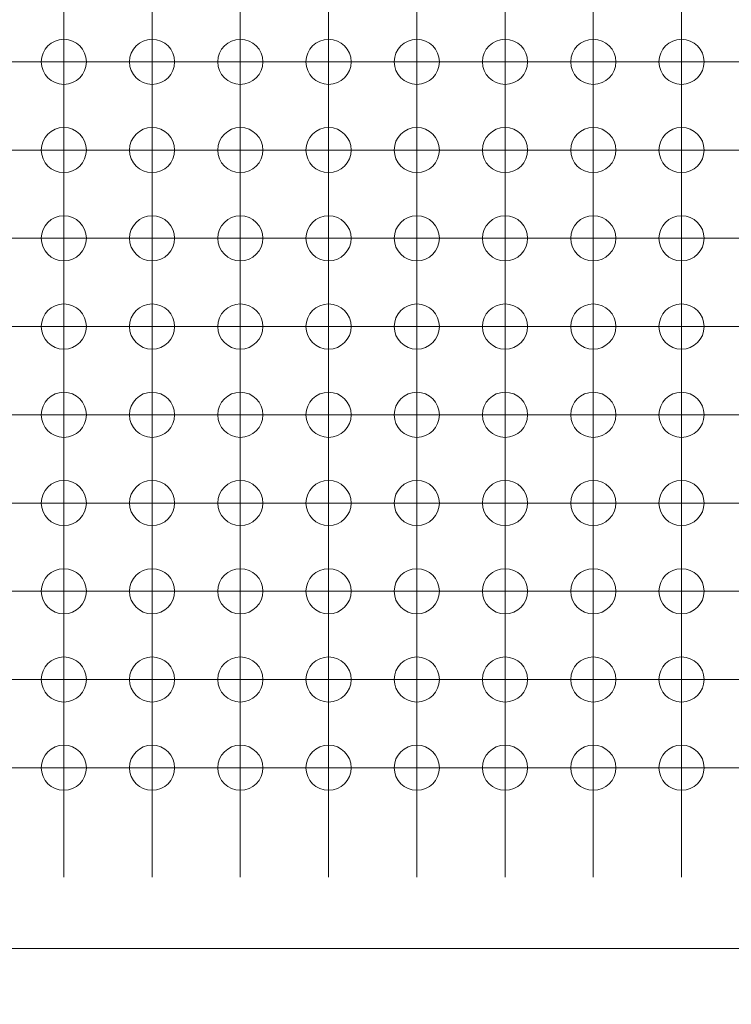
# Model space of a CAD drawing. Units: millimetres. Extents: x 5 to 432, y 3 to 276.
# Drawn here: x 50 to 60, y 52 to 66 of the extents above; entities that cross this region are included whole.
import ezdxf

# ---------------------------------------------------------------- set-up
doc = ezdxf.new("R2010")
doc.units = ezdxf.units.MM
doc.styles.add('SLDTEXTSTYLE0', font='TXT', dxfattribs={"width": 0.75})
doc.dimstyles.new('SLDDIMSTYLE3', dxfattribs={"dimtxt": 4, "dimasz": 6, "dimexe": 0, "dimexo": 0.0625, "dimgap": 1, "dimtad": 1, "dimlfac": 2, "dimrnd": 1e-09, "dimzin": 12, "dimdsep": 46, "dimtxsty": 'SLDTEXTSTYLE0', "dimsah": 1, "dimcen": 0.09, "dimadec": 0, "dimazin": 3, "dimtfac": 1, "dimtmove": 0, "dimatfit": 0, "dimfxl": 0, "dimfrac": 2, "dimtolj": 1, "dimtzin": 12, "dimarcsym": 0})

# ---------------------------------------------------------------- blocks, each defined once
blk = doc.blocks.new('_D_15')
at = {"color": 7, "linetype": 'Continuous', "lineweight": 0}
for p, q in [((31.66, 54.02), (31.66, 38.403)), ((28.16, 51.52), (28.16, 38.403)), ((51.311, 46.566), (50.498, 46.566)), ((50.498, 46.566), (50.498, 40.216)), ((70.959, 46.566), (71.771, 46.566)), ((71.771, 46.566), (71.771, 40.216)), ((50.498, 40.216), (51.311, 40.216)), ((71.771, 40.216), (70.959, 40.216)), ((28.16, 39.403), (16.16, 39.403)), ((28.16, 39.403), (31.66, 39.403)), ((31.66, 39.403), (72.381, 39.403))]:
    blk.add_line(p, q, dxfattribs=at)
for points in [[(28.16, 39.403), (22.16, 40.303), (22.16, 38.503)], [(31.66, 39.403), (37.66, 38.503), (37.66, 40.303)]]:
    blk.add_solid(points, dxfattribs=at)
at = {"color": 7, "linetype": 'Continuous', "lineweight": 0, "char_height": 4, "attachment_point": 1, "style": 'SLDTEXTSTYLE0'}
for s, insert in [('0.276in', (52.327, 45.372)), ('7mm', (36.933, 45.372))]:
    blk.add_mtext(s, dxfattribs=dict(at, insert=insert))
blk = doc.blocks.new('SW_CENTERMARKSYMBOL_827')
at = {"color": 0, "linetype": 'Continuous', "lineweight": 0}
for p, q in [((-10.16, -12.7), (-10.16, -13.95)), ((-10.16, -13.97), (-10.16, -12.72)), ((-8.89, -12.7), (-8.89, -13.95)), ((-8.89, -13.97), (-8.89, -12.72)), ((-7.62, -12.7), (-7.62, -13.95)), ((-7.62, -13.97), (-7.62, -12.72)), ((-6.35, -12.7), (-6.35, -13.95)), ((-6.35, -13.97), (-6.35, -12.72)), ((-5.08, -12.7), (-5.08, -13.95)), ((-5.08, -13.97), (-5.08, -12.72)), ((-3.81, -12.7), (-3.81, -13.95)), ((-3.81, -13.97), (-3.81, -12.72)), ((-2.54, -12.7), (-2.54, -13.95)), ((-2.54, -13.97), (-2.54, -12.72)), ((-1.27, -12.7), (-1.27, -13.95)), ((-1.27, -13.97), (-1.27, -12.72)), ((-11.43, -13.97), (-10.18, -13.97)), ((-10.16, -13.97), (-11.41, -13.97)), ((-10.16, -13.97), (-10.16, -15.22)), ((-10.16, -13.97), (-8.91, -13.97)), ((-10.16, -15.24), (-10.16, -13.99)), ((-8.89, -13.97), (-10.14, -13.97)), ((-8.89, -13.97), (-8.89, -15.22)), ((-8.89, -13.97), (-7.64, -13.97)), ((-8.89, -15.24), (-8.89, -13.99)), ((-7.62, -13.97), (-8.87, -13.97)), ((-7.62, -13.97), (-7.62, -15.22)), ((-7.62, -13.97), (-6.37, -13.97)), ((-7.62, -15.24), (-7.62, -13.99)), ((-6.35, -13.97), (-7.6, -13.97)), ((-6.35, -13.97), (-6.35, -15.22)), ((-6.35, -13.97), (-5.1, -13.97)), ((-6.35, -15.24), (-6.35, -13.99)), ((-5.08, -13.97), (-6.33, -13.97)), ((-5.08, -13.97), (-5.08, -15.22)), ((-5.08, -13.97), (-3.83, -13.97)), ((-5.08, -15.24), (-5.08, -13.99)), ((-3.81, -13.97), (-5.06, -13.97)), ((-3.81, -13.97), (-3.81, -15.22)), ((-3.81, -13.97), (-2.56, -13.97)), ((-3.81, -15.24), (-3.81, -13.99)), ((-2.54, -13.97), (-3.79, -13.97)), ((-2.54, -13.97), (-2.54, -15.22)), ((-2.54, -13.97), (-1.29, -13.97)), ((-2.54, -15.24), (-2.54, -13.99)), ((-1.27, -13.97), (-2.52, -13.97)), ((-1.27, -13.97), (-1.27, -15.22)), ((-1.27, -13.97), (-0.02, -13.97)), ((-1.27, -15.24), (-1.27, -13.99)), ((0, -13.97), (-1.25, -13.97)), ((-11.43, -15.24), (-10.18, -15.24)), ((-10.16, -15.24), (-11.41, -15.24)), ((-10.16, -15.24), (-10.16, -16.49)), ((-10.16, -15.24), (-8.91, -15.24)), ((-10.16, -16.51), (-10.16, -15.26)), ((-8.89, -15.24), (-10.14, -15.24)), ((-8.89, -15.24), (-8.89, -16.49)), ((-8.89, -15.24), (-7.64, -15.24)), ((-8.89, -16.51), (-8.89, -15.26)), ((-7.62, -15.24), (-8.87, -15.24)), ((-7.62, -15.24), (-7.62, -16.49)), ((-7.62, -15.24), (-6.37, -15.24)), ((-7.62, -16.51), (-7.62, -15.26)), ((-6.35, -15.24), (-7.6, -15.24)), ((-6.35, -15.24), (-6.35, -16.49)), ((-6.35, -15.24), (-5.1, -15.24)), ((-6.35, -16.51), (-6.35, -15.26)), ((-5.08, -15.24), (-6.33, -15.24)), ((-5.08, -15.24), (-5.08, -16.49)), ((-5.08, -15.24), (-3.83, -15.24)), ((-5.08, -16.51), (-5.08, -15.26)), ((-3.81, -15.24), (-5.06, -15.24)), ((-3.81, -15.24), (-3.81, -16.49)), ((-3.81, -15.24), (-2.56, -15.24)), ((-3.81, -16.51), (-3.81, -15.26)), ((-2.54, -15.24), (-3.79, -15.24)), ((-2.54, -15.24), (-2.54, -16.49)), ((-2.54, -15.24), (-1.29, -15.24)), ((-2.54, -16.51), (-2.54, -15.26)), ((-1.27, -15.24), (-2.52, -15.24)), ((-1.27, -15.24), (-1.27, -16.49)), ((-1.27, -15.24), (-0.02, -15.24)), ((-1.27, -16.51), (-1.27, -15.26)), ((0, -15.24), (-1.25, -15.24)), ((-11.43, -16.51), (-10.18, -16.51)), ((-10.16, -16.51), (-11.41, -16.51)), ((-10.16, -16.51), (-10.16, -17.76)), ((-10.16, -16.51), (-8.91, -16.51)), ((-10.16, -17.78), (-10.16, -16.53)), ((-8.89, -16.51), (-10.14, -16.51)), ((-8.89, -16.51), (-8.89, -17.76)), ((-8.89, -16.51), (-7.64, -16.51)), ((-8.89, -17.78), (-8.89, -16.53)), ((-7.62, -16.51), (-8.87, -16.51)), ((-7.62, -16.51), (-7.62, -17.76)), ((-7.62, -16.51), (-6.37, -16.51)), ((-7.62, -17.78), (-7.62, -16.53)), ((-6.35, -16.51), (-7.6, -16.51)), ((-6.35, -16.51), (-6.35, -17.76)), ((-6.35, -16.51), (-5.1, -16.51)), ((-6.35, -17.78), (-6.35, -16.53)), ((-5.08, -16.51), (-6.33, -16.51)), ((-5.08, -16.51), (-5.08, -17.76)), ((-5.08, -16.51), (-3.83, -16.51)), ((-5.08, -17.78), (-5.08, -16.53)), ((-3.81, -16.51), (-5.06, -16.51)), ((-3.81, -16.51), (-3.81, -17.76)), ((-3.81, -16.51), (-2.56, -16.51)), ((-3.81, -17.78), (-3.81, -16.53)), ((-2.54, -16.51), (-3.79, -16.51)), ((-2.54, -16.51), (-2.54, -17.76)), ((-2.54, -16.51), (-1.29, -16.51)), ((-2.54, -17.78), (-2.54, -16.53)), ((-1.27, -16.51), (-2.52, -16.51)), ((-1.27, -16.51), (-1.27, -17.76)), ((-1.27, -16.51), (-0.02, -16.51)), ((-1.27, -17.78), (-1.27, -16.53)), ((0, -16.51), (-1.25, -16.51)), ((-11.43, -17.78), (-10.18, -17.78)), ((-10.16, -17.78), (-11.41, -17.78)), ((-10.16, -17.78), (-10.16, -19.03)), ((-10.16, -17.78), (-8.91, -17.78)), ((-10.16, -19.05), (-10.16, -17.8)), ((-8.89, -17.78), (-10.14, -17.78)), ((-8.89, -17.78), (-8.89, -19.03)), ((-8.89, -17.78), (-7.64, -17.78)), ((-8.89, -19.05), (-8.89, -17.8)), ((-7.62, -17.78), (-8.87, -17.78)), ((-7.62, -17.78), (-7.62, -19.03)), ((-7.62, -17.78), (-6.37, -17.78)), ((-7.62, -19.05), (-7.62, -17.8)), ((-6.35, -17.78), (-7.6, -17.78)), ((-6.35, -17.78), (-6.35, -19.03)), ((-6.35, -17.78), (-5.1, -17.78)), ((-6.35, -19.05), (-6.35, -17.8)), ((-5.08, -17.78), (-6.33, -17.78)), ((-5.08, -17.78), (-5.08, -19.03)), ((-5.08, -17.78), (-3.83, -17.78)), ((-5.08, -19.05), (-5.08, -17.8)), ((-3.81, -17.78), (-5.06, -17.78)), ((-3.81, -17.78), (-3.81, -19.03)), ((-3.81, -17.78), (-2.56, -17.78)), ((-3.81, -19.05), (-3.81, -17.8)), ((-2.54, -17.78), (-3.79, -17.78)), ((-2.54, -17.78), (-2.54, -19.03)), ((-2.54, -17.78), (-1.29, -17.78)), ((-2.54, -19.05), (-2.54, -17.8)), ((-1.27, -17.78), (-2.52, -17.78)), ((-1.27, -17.78), (-1.27, -19.03)), ((-1.27, -17.78), (-0.02, -17.78)), ((-1.27, -19.05), (-1.27, -17.8)), ((0, -17.78), (-1.25, -17.78)), ((-11.43, -19.05), (-10.18, -19.05)), ((-10.16, -19.05), (-11.41, -19.05)), ((-10.16, -19.05), (-10.16, -20.3)), ((-10.16, -19.05), (-8.91, -19.05)), ((-10.16, -20.32), (-10.16, -19.07)), ((-8.89, -19.05), (-10.14, -19.05)), ((-8.89, -19.05), (-8.89, -20.3)), ((-8.89, -19.05), (-7.64, -19.05)), ((-8.89, -20.32), (-8.89, -19.07)), ((-7.62, -19.05), (-8.87, -19.05)), ((-7.62, -19.05), (-7.62, -20.3)), ((-7.62, -19.05), (-6.37, -19.05)), ((-7.62, -20.32), (-7.62, -19.07)), ((-6.35, -19.05), (-7.6, -19.05)), ((-6.35, -19.05), (-6.35, -20.3)), ((-6.35, -19.05), (-5.1, -19.05)), ((-6.35, -20.32), (-6.35, -19.07)), ((-5.08, -19.05), (-6.33, -19.05)), ((-5.08, -19.05), (-5.08, -20.3)), ((-5.08, -19.05), (-3.83, -19.05)), ((-5.08, -20.32), (-5.08, -19.07)), ((-3.81, -19.05), (-5.06, -19.05)), ((-3.81, -19.05), (-3.81, -20.3)), ((-3.81, -19.05), (-2.56, -19.05)), ((-3.81, -20.32), (-3.81, -19.07)), ((-2.54, -19.05), (-3.79, -19.05)), ((-2.54, -19.05), (-2.54, -20.3)), ((-2.54, -19.05), (-1.29, -19.05)), ((-2.54, -20.32), (-2.54, -19.07)), ((-1.27, -19.05), (-2.52, -19.05)), ((-1.27, -19.05), (-1.27, -20.3)), ((-1.27, -19.05), (-0.02, -19.05)), ((-1.27, -20.32), (-1.27, -19.07)), ((0, -19.05), (-1.25, -19.05)), ((-11.43, -20.32), (-10.18, -20.32)), ((-10.16, -20.32), (-11.41, -20.32)), ((-10.16, -20.32), (-10.16, -21.57)), ((-10.16, -20.32), (-8.91, -20.32)), ((-10.16, -21.59), (-10.16, -20.34)), ((-8.89, -20.32), (-10.14, -20.32)), ((-8.89, -20.32), (-8.89, -21.57)), ((-8.89, -20.32), (-7.64, -20.32)), ((-8.89, -21.59), (-8.89, -20.34)), ((-7.62, -20.32), (-8.87, -20.32)), ((-7.62, -20.32), (-7.62, -21.57)), ((-7.62, -20.32), (-6.37, -20.32)), ((-7.62, -21.59), (-7.62, -20.34)), ((-6.35, -20.32), (-7.6, -20.32)), ((-6.35, -20.32), (-6.35, -21.57)), ((-6.35, -20.32), (-5.1, -20.32)), ((-6.35, -21.59), (-6.35, -20.34)), ((-5.08, -20.32), (-6.33, -20.32)), ((-5.08, -20.32), (-5.08, -21.57)), ((-5.08, -20.32), (-3.83, -20.32)), ((-5.08, -21.59), (-5.08, -20.34)), ((-3.81, -20.32), (-5.06, -20.32)), ((-3.81, -20.32), (-3.81, -21.57)), ((-3.81, -20.32), (-2.56, -20.32)), ((-3.81, -21.59), (-3.81, -20.34)), ((-2.54, -20.32), (-3.79, -20.32)), ((-2.54, -20.32), (-2.54, -21.57)), ((-2.54, -20.32), (-1.29, -20.32)), ((-2.54, -21.59), (-2.54, -20.34)), ((-1.27, -20.32), (-2.52, -20.32)), ((-1.27, -20.32), (-1.27, -21.57)), ((-1.27, -20.32), (-0.02, -20.32)), ((-1.27, -21.59), (-1.27, -20.34)), ((0, -20.32), (-1.25, -20.32)), ((-11.43, -21.59), (-10.18, -21.59)), ((-10.16, -21.59), (-11.41, -21.59)), ((-10.16, -21.59), (-10.16, -22.84)), ((-10.16, -21.59), (-8.91, -21.59)), ((-10.16, -22.86), (-10.16, -21.61)), ((-8.89, -21.59), (-10.14, -21.59)), ((-8.89, -21.59), (-8.89, -22.84)), ((-8.89, -21.59), (-7.64, -21.59)), ((-8.89, -22.86), (-8.89, -21.61)), ((-7.62, -21.59), (-8.87, -21.59)), ((-7.62, -21.59), (-7.62, -22.84)), ((-7.62, -21.59), (-6.37, -21.59)), ((-7.62, -22.86), (-7.62, -21.61)), ((-6.35, -21.59), (-7.6, -21.59)), ((-6.35, -21.59), (-6.35, -22.84)), ((-6.35, -21.59), (-5.1, -21.59)), ((-6.35, -22.86), (-6.35, -21.61)), ((-5.08, -21.59), (-6.33, -21.59)), ((-5.08, -21.59), (-5.08, -22.84)), ((-5.08, -21.59), (-3.83, -21.59)), ((-5.08, -22.86), (-5.08, -21.61)), ((-3.81, -21.59), (-5.06, -21.59)), ((-3.81, -21.59), (-3.81, -22.84)), ((-3.81, -21.59), (-2.56, -21.59)), ((-3.81, -22.86), (-3.81, -21.61)), ((-2.54, -21.59), (-3.79, -21.59)), ((-2.54, -21.59), (-2.54, -22.84)), ((-2.54, -21.59), (-1.29, -21.59)), ((-2.54, -22.86), (-2.54, -21.61)), ((-1.27, -21.59), (-2.52, -21.59)), ((-1.27, -21.59), (-1.27, -22.84)), ((-1.27, -21.59), (-0.02, -21.59)), ((-1.27, -22.86), (-1.27, -21.61)), ((0, -21.59), (-1.25, -21.59)), ((-11.43, -22.86), (-10.18, -22.86)), ((-10.16, -22.86), (-11.41, -22.86)), ((-10.16, -22.86), (-10.16, -24.11)), ((-10.16, -22.86), (-8.91, -22.86)), ((-10.16, -24.13), (-10.16, -22.88)), ((-8.89, -22.86), (-10.14, -22.86)), ((-8.89, -22.86), (-8.89, -24.11)), ((-8.89, -22.86), (-7.64, -22.86)), ((-8.89, -24.13), (-8.89, -22.88)), ((-7.62, -22.86), (-8.87, -22.86)), ((-7.62, -22.86), (-7.62, -24.11)), ((-7.62, -22.86), (-6.37, -22.86)), ((-7.62, -24.13), (-7.62, -22.88)), ((-6.35, -22.86), (-7.6, -22.86)), ((-6.35, -22.86), (-6.35, -24.11)), ((-6.35, -22.86), (-5.1, -22.86)), ((-6.35, -24.13), (-6.35, -22.88)), ((-5.08, -22.86), (-6.33, -22.86)), ((-5.08, -22.86), (-5.08, -24.11)), ((-5.08, -22.86), (-3.83, -22.86)), ((-5.08, -24.13), (-5.08, -22.88)), ((-3.81, -22.86), (-5.06, -22.86)), ((-3.81, -22.86), (-3.81, -24.11)), ((-3.81, -22.86), (-2.56, -22.86)), ((-3.81, -24.13), (-3.81, -22.88)), ((-2.54, -22.86), (-3.79, -22.86)), ((-2.54, -22.86), (-2.54, -24.11)), ((-2.54, -22.86), (-1.29, -22.86)), ((-2.54, -24.13), (-2.54, -22.88)), ((-1.27, -22.86), (-2.52, -22.86)), ((-1.27, -22.86), (-1.27, -24.11)), ((-1.27, -22.86), (-0.02, -22.86)), ((-1.27, -24.13), (-1.27, -22.88)), ((0, -22.86), (-1.25, -22.86)), ((-11.43, -24.13), (-10.18, -24.13)), ((-10.16, -24.13), (-11.41, -24.13)), ((-10.16, -24.13), (-10.16, -25.38)), ((-10.16, -24.13), (-8.91, -24.13)), ((-8.89, -24.13), (-10.14, -24.13)), ((-8.89, -24.13), (-8.89, -25.38)), ((-8.89, -24.13), (-7.64, -24.13)), ((-7.62, -24.13), (-8.87, -24.13)), ((-7.62, -24.13), (-7.62, -25.38)), ((-7.62, -24.13), (-6.37, -24.13)), ((-6.35, -24.13), (-7.6, -24.13)), ((-6.35, -24.13), (-6.35, -25.38)), ((-6.35, -24.13), (-5.1, -24.13)), ((-5.08, -24.13), (-6.33, -24.13)), ((-5.08, -24.13), (-5.08, -25.38)), ((-5.08, -24.13), (-3.83, -24.13)), ((-3.81, -24.13), (-5.06, -24.13)), ((-3.81, -24.13), (-3.81, -25.38)), ((-3.81, -24.13), (-2.56, -24.13)), ((-2.54, -24.13), (-3.79, -24.13)), ((-2.54, -24.13), (-2.54, -25.38)), ((-2.54, -24.13), (-1.29, -24.13)), ((-1.27, -24.13), (-2.52, -24.13)), ((-1.27, -24.13), (-1.27, -25.38)), ((-1.27, -24.13), (-0.02, -24.13)), ((0, -24.13), (-1.25, -24.13)), ((-10.16, -25.38), (-10.16, -25.705)), ((-8.89, -25.38), (-8.89, -25.705)), ((-7.62, -25.38), (-7.62, -25.705)), ((-6.35, -25.38), (-6.35, -25.705)), ((-5.08, -25.38), (-5.08, -25.705)), ((-3.81, -25.38), (-3.81, -25.705)), ((-2.54, -25.38), (-2.54, -25.705)), ((-1.27, -25.38), (-1.27, -25.705))]:
    blk.add_line(p, q, dxfattribs=at)

msp = doc.modelspace()

# ---------------------------------------------------------------- linework, layer by layer
at = {"color": 7, "linetype": 'Continuous', "lineweight": 15}
msp.add_line((28.1596, 52.5197), (93.0596, 52.5197), dxfattribs=at)
for centre in [(50.4496, 65.2797), (51.7196, 65.2797), (52.9896, 65.2797), (54.2596, 65.2797), (55.5296, 65.2797), (56.7996, 65.2797), (58.0696, 65.2797), (59.3396, 65.2797), (50.4496, 64.0097), (51.7196, 64.0097), (52.9896, 64.0097), (54.2596, 64.0097), (55.5296, 64.0097), (56.7996, 64.0097), (58.0696, 64.0097), (59.3396, 64.0097), (50.4496, 62.7397), (51.7196, 62.7397), (52.9896, 62.7397), (54.2596, 62.7397), (55.5296, 62.7397), (56.7996, 62.7397), (58.0696, 62.7397), (59.3396, 62.7397), (50.4496, 61.4697), (51.7196, 61.4697), (52.9896, 61.4697), (54.2596, 61.4697), (55.5296, 61.4697), (56.7996, 61.4697), (58.0696, 61.4697), (59.3396, 61.4697), (50.4496, 60.1997), (51.7196, 60.1997), (52.9896, 60.1997), (54.2596, 60.1997), (55.5296, 60.1997), (56.7996, 60.1997), (58.0696, 60.1997), (59.3396, 60.1997), (50.4496, 58.9297), (51.7196, 58.9297), (52.9896, 58.9297), (54.2596, 58.9297), (55.5296, 58.9297), (56.7996, 58.9297), (58.0696, 58.9297), (59.3396, 58.9297), (50.4496, 57.6597), (51.7196, 57.6597), (52.9896, 57.6597), (54.2596, 57.6597), (55.5296, 57.6597), (56.7996, 57.6597), (58.0696, 57.6597), (59.3396, 57.6597), (50.4496, 56.3897), (51.7196, 56.3897), (52.9896, 56.3897), (54.2596, 56.3897), (55.5296, 56.3897), (56.7996, 56.3897), (58.0696, 56.3897), (59.3396, 56.3897), (50.4496, 55.1197), (51.7196, 55.1197), (52.9896, 55.1197), (54.2596, 55.1197), (55.5296, 55.1197), (56.7996, 55.1197), (58.0696, 55.1197), (59.3396, 55.1197)]:
    msp.add_circle(centre, 0.325, dxfattribs=at)

# ---------------------------------------------------------------- block references
at = {"color": 7, "linetype": 'Continuous', "lineweight": 0}
msp.add_blockref('SW_CENTERMARKSYMBOL_827', (60.6096, 79.2497), dxfattribs=at)

# ---------------------------------------------------------------- dimensions: what is measured, and where the dimension line sits
dim = msp.add_linear_dim(base=(31.6596, 39.403), p1=(28.1596, 52.5197), p2=(31.6596, 55.0197), dimstyle='SLDDIMSTYLE3', dxfattribs=at)
dim.commit()
dim.dimension.update_dxf_attribs({"geometry": '_D_15', "text_midpoint": (54.6571, 39.403), "dimtype": 160})

doc.saveas('drawing.dxf')
